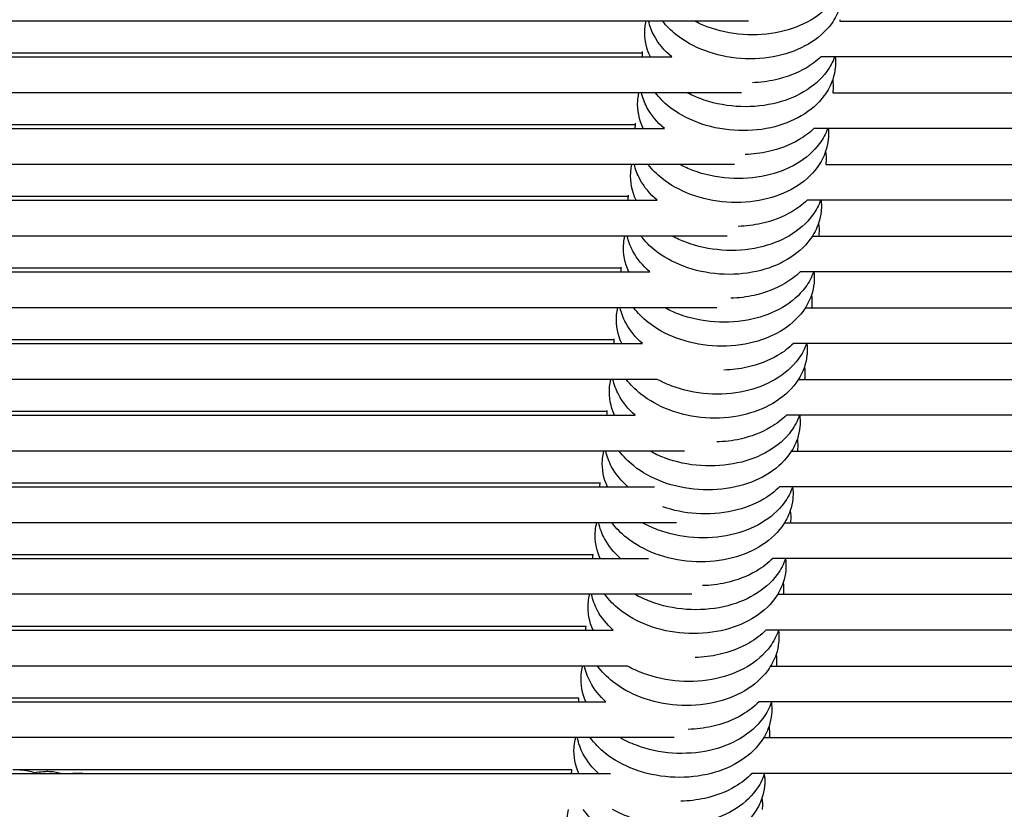
# Model space of a CAD drawing. Units: inches. Extents: x -128 to 52, y 3 to 128.
# Drawn here: x -79 to -66, y 107 to 117 of the extents above; entities that cross this region are included whole.
import ezdxf

# ---------------------------------------------------------------- set-up
doc = ezdxf.new("R2010")
doc.units = ezdxf.units.IN
doc.header["$MEASUREMENT"] = 0
doc.layers.add('Make2D$Visibile$Curve', color=7, linetype='Continuous', true_color=0x000000)

msp = doc.modelspace()

# ---------------------------------------------------------------- linework, layer by layer
at = {"layer": 'Make2D$Visibile$Curve', "color": 0, "lineweight": -3}
for points, knots in [([(-67.768, 117.481), (-67.793, 117.414), (-67.828, 117.35), (-67.873, 117.289), (-67.95, 117.183), (-68.055, 117.092), (-68.178, 117.019), (-68.298, 116.948), (-68.436, 116.896), (-68.583, 116.863), (-68.74, 116.828), (-68.906, 116.817), (-69.072, 116.828), (-69.238, 116.84), (-69.401, 116.875), (-69.551, 116.932), (-69.609, 116.953), (-69.665, 116.978), (-69.718, 117.006)], [1.832361, 1.832361, 1.832361, 1.832361, 3.959787, 3.959787, 3.959787, 7.702918, 7.702918, 7.702918, 11.355118, 11.355118, 11.355118, 15.261848, 15.261848, 15.261848, 19.165976, 19.165976, 19.165976, 20.666647, 20.666647, 20.666647, 20.666647]), ([(-67.792, 117.185), (-67.817, 117.11), (-67.855, 117.038), (-67.904, 116.971), (-67.981, 116.865), (-68.086, 116.774), (-68.209, 116.702), (-68.33, 116.631), (-68.467, 116.578), (-68.614, 116.546), (-68.771, 116.511), (-68.938, 116.499), (-69.104, 116.511), (-69.269, 116.522), (-69.432, 116.557), (-69.583, 116.614), (-69.723, 116.667), (-69.851, 116.738), (-69.96, 116.825), (-70.029, 116.879), (-70.09, 116.94), (-70.14, 117.006)], [1.603479, 1.603479, 1.603479, 1.603479, 3.959787, 3.959787, 3.959787, 7.702918, 7.702918, 7.702918, 11.355118, 11.355118, 11.355118, 15.261848, 15.261848, 15.261848, 19.165976, 19.165976, 19.165976, 22.810953, 22.810953, 22.810953, 25.125052, 25.125052, 25.125052, 25.125052]), ([(-70.02, 116.531), (-70.118, 116.614), (-70.198, 116.71), (-70.254, 116.814), (-70.287, 116.876), (-70.312, 116.941), (-70.327, 117.006)], [23.143471, 23.143471, 23.143471, 23.143471, 26.54318, 26.54318, 26.54318, 28.547271, 28.547271, 28.547271, 28.547271]), ([(-70.302, 116.531), (-70.359, 116.649), (-70.385, 116.776), (-70.376, 116.903), (-70.376, 116.91), (-70.375, 116.916), (-70.374, 116.923)], [26.909007, 26.909007, 26.909007, 26.909007, 30.700836, 30.700836, 30.700836, 30.901005, 30.901005, 30.901005, 30.901005]), ([(-70.408, 116.58), (-70.408, 116.582), (-70.407, 116.584), (-70.407, 116.585), (-70.407, 116.592), (-70.406, 116.599), (-70.406, 116.605)], [30.6507679, 30.6507679, 30.6507679, 30.6507679, 30.7008361, 30.7008361, 30.7008361, 30.9010047, 30.9010047, 30.9010047, 30.9010047]), ([(-67.861, 116.531), (-67.886, 116.463), (-67.922, 116.397), (-67.966, 116.336), (-68.044, 116.23), (-68.148, 116.139), (-68.272, 116.066), (-68.392, 115.995), (-68.529, 115.943), (-68.677, 115.91), (-68.834, 115.875), (-69, 115.863), (-69.166, 115.875), (-69.332, 115.887), (-69.495, 115.922), (-69.645, 115.979), (-69.705, 116.001), (-69.762, 116.027), (-69.817, 116.056)], [1.804136, 1.804136, 1.804136, 1.804136, 3.959787, 3.959787, 3.959787, 7.702918, 7.702918, 7.702918, 11.355118, 11.355118, 11.355118, 15.261848, 15.261848, 15.261848, 19.165976, 19.165976, 19.165976, 20.714454, 20.714454, 20.714454, 20.714454]), ([(-68.044, 116.531), (-68.102, 116.476), (-68.168, 116.427), (-68.24, 116.384), (-68.361, 116.313), (-68.498, 116.26), (-68.645, 116.228), (-68.745, 116.206), (-68.847, 116.193), (-68.951, 116.189)], [5.496663, 5.496663, 5.496663, 5.496663, 7.702918, 7.702918, 7.702918, 11.355118, 11.355118, 11.355118, 13.817007, 13.817007, 13.817007, 13.817007]), ([(-67.852, 116.531), (-67.848, 116.491), (-67.848, 116.45), (-67.85, 116.41), (-67.851, 116.403), (-67.851, 116.396), (-67.852, 116.39)], [21.788762, 21.788762, 21.788762, 21.788762, 22.997918, 22.997918, 22.997918, 23.198087, 23.198087, 23.198087, 23.198087]), ([(-67.886, 116.232), (-67.911, 116.157), (-67.949, 116.085), (-67.998, 116.018), (-68.075, 115.912), (-68.18, 115.821), (-68.303, 115.749), (-68.423, 115.678), (-68.561, 115.625), (-68.708, 115.592), (-68.865, 115.557), (-69.031, 115.546), (-69.197, 115.558), (-69.363, 115.569), (-69.526, 115.604), (-69.676, 115.661), (-69.817, 115.714), (-69.945, 115.785), (-70.054, 115.871), (-70.124, 115.927), (-70.185, 115.989), (-70.236, 116.056)], [1.603479, 1.603479, 1.603479, 1.603479, 3.959787, 3.959787, 3.959787, 7.702918, 7.702918, 7.702918, 11.355118, 11.355118, 11.355118, 15.261848, 15.261848, 15.261848, 19.165976, 19.165976, 19.165976, 22.810953, 22.810953, 22.810953, 25.15628, 25.15628, 25.15628, 25.15628]), ([(-67.886, 116.232), (-67.88, 116.186), (-67.878, 116.139), (-67.882, 116.092), (-67.882, 116.085), (-67.883, 116.079), (-67.883, 116.072)], [21.596699, 21.596699, 21.596699, 21.596699, 22.997918, 22.997918, 22.997918, 23.198087, 23.198087, 23.198087, 23.198087]), ([(-70.117, 115.58), (-70.214, 115.663), (-70.292, 115.758), (-70.348, 115.861), (-70.381, 115.924), (-70.406, 115.989), (-70.421, 116.056)], [23.179898, 23.179898, 23.179898, 23.179898, 26.54318, 26.54318, 26.54318, 28.574542, 28.574542, 28.574542, 28.574542]), ([(-70.398, 115.58), (-70.453, 115.698), (-70.479, 115.824), (-70.47, 115.95), (-70.469, 115.957), (-70.469, 115.963), (-70.468, 115.97)], [26.937547, 26.937547, 26.937547, 26.937547, 30.700836, 30.700836, 30.700836, 30.901005, 30.901005, 30.901005, 30.901005]), ([(-70.501, 115.63), (-70.501, 115.631), (-70.501, 115.631), (-70.501, 115.632), (-70.501, 115.639), (-70.5, 115.646), (-70.499, 115.652)], [30.6774106, 30.6774106, 30.6774106, 30.6774106, 30.7008361, 30.7008361, 30.7008361, 30.9010047, 30.9010047, 30.9010047, 30.9010047]), ([(-67.954, 115.58), (-67.979, 115.511), (-68.015, 115.445), (-68.06, 115.383), (-68.138, 115.277), (-68.242, 115.186), (-68.365, 115.113), (-68.486, 115.042), (-68.623, 114.99), (-68.77, 114.957), (-68.928, 114.922), (-69.094, 114.91), (-69.26, 114.922), (-69.426, 114.934), (-69.588, 114.969), (-69.739, 115.025), (-69.8, 115.049), (-69.86, 115.075), (-69.916, 115.105)], [1.775943, 1.775943, 1.775943, 1.775943, 3.959787, 3.959787, 3.959787, 7.702918, 7.702918, 7.702918, 11.355118, 11.355118, 11.355118, 15.261848, 15.261848, 15.261848, 19.165976, 19.165976, 19.165976, 20.762272, 20.762272, 20.762272, 20.762272]), ([(-68.135, 115.58), (-68.193, 115.524), (-68.26, 115.474), (-68.334, 115.431), (-68.455, 115.36), (-68.592, 115.307), (-68.739, 115.275), (-68.839, 115.253), (-68.941, 115.24), (-69.046, 115.236)], [5.460703, 5.460703, 5.460703, 5.460703, 7.702918, 7.702918, 7.702918, 11.355118, 11.355118, 11.355118, 13.822617, 13.822617, 13.822617, 13.822617]), ([(-67.946, 115.58), (-67.942, 115.539), (-67.941, 115.498), (-67.944, 115.457), (-67.945, 115.45), (-67.945, 115.443), (-67.946, 115.436)], [21.761893, 21.761893, 21.761893, 21.761893, 22.997918, 22.997918, 22.997918, 23.198087, 23.198087, 23.198087, 23.198087]), ([(-67.98, 115.279), (-68.005, 115.204), (-68.042, 115.132), (-68.091, 115.065), (-68.169, 114.959), (-68.273, 114.868), (-68.397, 114.795), (-68.517, 114.725), (-68.655, 114.672), (-68.802, 114.639), (-68.959, 114.604), (-69.125, 114.593), (-69.291, 114.604), (-69.457, 114.616), (-69.62, 114.651), (-69.77, 114.708), (-69.911, 114.761), (-70.039, 114.832), (-70.147, 114.918), (-70.218, 114.975), (-70.28, 115.037), (-70.332, 115.105)], [1.603479, 1.603479, 1.603479, 1.603479, 3.959787, 3.959787, 3.959787, 7.702918, 7.702918, 7.702918, 11.355118, 11.355118, 11.355118, 15.261848, 15.261848, 15.261848, 19.165976, 19.165976, 19.165976, 22.810953, 22.810953, 22.810953, 25.187744, 25.187744, 25.187744, 25.187744]), ([(-67.98, 115.279), (-67.974, 115.233), (-67.972, 115.186), (-67.975, 115.139), (-67.976, 115.132), (-67.977, 115.125), (-67.977, 115.119)], [21.596699, 21.596699, 21.596699, 21.596699, 22.997918, 22.997918, 22.997918, 23.198087, 23.198087, 23.198087, 23.198087]), ([(-70.493, 114.63), (-70.548, 114.747), (-70.572, 114.872), (-70.564, 114.997), (-70.563, 115.003), (-70.563, 115.01), (-70.562, 115.017)], [26.966059, 26.966059, 26.966059, 26.966059, 30.700836, 30.700836, 30.700836, 30.901005, 30.901005, 30.901005, 30.901005]), ([(-70.214, 114.63), (-70.309, 114.712), (-70.387, 114.806), (-70.441, 114.908), (-70.476, 114.972), (-70.501, 115.038), (-70.516, 115.105)], [23.216208, 23.216208, 23.216208, 23.216208, 26.54318, 26.54318, 26.54318, 28.601797, 28.601797, 28.601797, 28.601797]), ([(-70.597, 114.63), (-70.597, 114.646), (-70.596, 114.663), (-70.595, 114.679), (-70.595, 114.679), (-70.595, 114.679), (-70.595, 114.679)], [30.2122973, 30.2122973, 30.2122973, 30.2122973, 30.7008361, 30.7008361, 30.7008361, 30.704047, 30.704047, 30.704047, 30.704047]), ([(-68.047, 114.63), (-68.072, 114.56), (-68.108, 114.493), (-68.154, 114.43), (-68.232, 114.324), (-68.336, 114.233), (-68.459, 114.16), (-68.58, 114.089), (-68.717, 114.037), (-68.864, 114.004), (-69.022, 113.969), (-69.188, 113.957), (-69.354, 113.969), (-69.52, 113.981), (-69.682, 114.016), (-69.833, 114.072), (-69.896, 114.096), (-69.957, 114.124), (-70.015, 114.155)], [1.747653, 1.747653, 1.747653, 1.747653, 3.959787, 3.959787, 3.959787, 7.702918, 7.702918, 7.702918, 11.355118, 11.355118, 11.355118, 15.261848, 15.261848, 15.261848, 19.165976, 19.165976, 19.165976, 20.810148, 20.810148, 20.810148, 20.810148]), ([(-68.226, 114.63), (-68.285, 114.573), (-68.353, 114.522), (-68.428, 114.478), (-68.548, 114.407), (-68.686, 114.354), (-68.833, 114.322), (-68.933, 114.299), (-69.036, 114.287), (-69.14, 114.283)], [5.425561, 5.425561, 5.425561, 5.425561, 7.702918, 7.702918, 7.702918, 11.355118, 11.355118, 11.355118, 13.828362, 13.828362, 13.828362, 13.828362]), ([(-68.041, 114.63), (-68.036, 114.588), (-68.035, 114.546), (-68.038, 114.504), (-68.038, 114.497), (-68.039, 114.49), (-68.04, 114.483)], [21.735014, 21.735014, 21.735014, 21.735014, 22.997918, 22.997918, 22.997918, 23.198087, 23.198087, 23.198087, 23.198087]), ([(-68.073, 114.326), (-68.099, 114.251), (-68.136, 114.179), (-68.185, 114.112), (-68.263, 114.006), (-68.367, 113.915), (-68.491, 113.842), (-68.611, 113.771), (-68.748, 113.719), (-68.895, 113.686), (-69.053, 113.651), (-69.219, 113.64), (-69.385, 113.651), (-69.551, 113.663), (-69.713, 113.698), (-69.864, 113.755), (-70.005, 113.808), (-70.133, 113.879), (-70.241, 113.965), (-70.313, 114.022), (-70.376, 114.086), (-70.428, 114.155)], [1.603355, 1.603355, 1.603355, 1.603355, 3.959787, 3.959787, 3.959787, 7.702918, 7.702918, 7.702918, 11.355118, 11.355118, 11.355118, 15.261848, 15.261848, 15.261848, 19.165976, 19.165976, 19.165976, 22.810953, 22.810953, 22.810953, 25.218997, 25.218997, 25.218997, 25.218997]), ([(-68.073, 114.326), (-68.067, 114.28), (-68.066, 114.233), (-68.069, 114.186), (-68.07, 114.179), (-68.07, 114.172), (-68.071, 114.166)], [21.596699, 21.596699, 21.596699, 21.596699, 22.997918, 22.997918, 22.997918, 23.198087, 23.198087, 23.198087, 23.198087]), ([(-70.311, 113.68), (-70.405, 113.761), (-70.481, 113.854), (-70.535, 113.955), (-70.57, 114.019), (-70.595, 114.086), (-70.61, 114.155)], [23.252402, 23.252402, 23.252402, 23.252402, 26.54318, 26.54318, 26.54318, 28.629039, 28.629039, 28.629039, 28.629039]), ([(-70.588, 113.68), (-70.642, 113.796), (-70.666, 113.92), (-70.657, 114.044), (-70.657, 114.05), (-70.656, 114.057), (-70.656, 114.064)], [26.994542, 26.994542, 26.994542, 26.994542, 30.700836, 30.700836, 30.700836, 30.901005, 30.901005, 30.901005, 30.901005]), ([(-70.69, 113.68), (-70.69, 113.695), (-70.69, 113.71), (-70.689, 113.726), (-70.689, 113.727), (-70.689, 113.728), (-70.689, 113.729)], [30.2389869, 30.2389869, 30.2389869, 30.2389869, 30.7008361, 30.7008361, 30.7008361, 30.7306511, 30.7306511, 30.7306511, 30.7306511]), ([(-68.14, 113.68), (-68.165, 113.608), (-68.201, 113.54), (-68.248, 113.477), (-68.325, 113.371), (-68.43, 113.279), (-68.553, 113.207), (-68.674, 113.136), (-68.811, 113.083), (-68.958, 113.051), (-69.115, 113.016), (-69.282, 113.004), (-69.448, 113.016), (-69.613, 113.028), (-69.776, 113.063), (-69.927, 113.119), (-69.992, 113.144), (-70.054, 113.172), (-70.113, 113.204)], [1.719647, 1.719647, 1.719647, 1.719647, 3.959787, 3.959787, 3.959787, 7.702918, 7.702918, 7.702918, 11.355118, 11.355118, 11.355118, 15.261848, 15.261848, 15.261848, 19.165976, 19.165976, 19.165976, 20.857384, 20.857384, 20.857384, 20.857384]), ([(-68.317, 113.68), (-68.377, 113.621), (-68.446, 113.569), (-68.522, 113.525), (-68.642, 113.454), (-68.78, 113.401), (-68.927, 113.368), (-69.027, 113.346), (-69.13, 113.333), (-69.235, 113.33)], [5.389464, 5.389464, 5.389464, 5.389464, 7.702918, 7.702918, 7.702918, 11.355118, 11.355118, 11.355118, 13.834836, 13.834836, 13.834836, 13.834836]), ([(-68.135, 113.68), (-68.13, 113.637), (-68.129, 113.594), (-68.132, 113.55), (-68.132, 113.544), (-68.133, 113.537), (-68.134, 113.53)], [21.708126, 21.708126, 21.708126, 21.708126, 22.997918, 22.997918, 22.997918, 23.198087, 23.198087, 23.198087, 23.198087]), ([(-68.167, 113.373), (-68.192, 113.298), (-68.23, 113.226), (-68.279, 113.159), (-68.357, 113.053), (-68.461, 112.962), (-68.584, 112.889), (-68.705, 112.818), (-68.842, 112.766), (-68.989, 112.733), (-69.147, 112.698), (-69.313, 112.686), (-69.479, 112.698), (-69.645, 112.71), (-69.807, 112.745), (-69.958, 112.802), (-70.098, 112.854), (-70.226, 112.925), (-70.335, 113.012), (-70.408, 113.07), (-70.471, 113.135), (-70.524, 113.204)], [1.603479, 1.603479, 1.603479, 1.603479, 3.959787, 3.959787, 3.959787, 7.702918, 7.702918, 7.702918, 11.355118, 11.355118, 11.355118, 15.261848, 15.261848, 15.261848, 19.165976, 19.165976, 19.165976, 22.810953, 22.810953, 22.810953, 25.250189, 25.250189, 25.250189, 25.250189]), ([(-68.167, 113.373), (-68.161, 113.327), (-68.16, 113.28), (-68.163, 113.233), (-68.164, 113.226), (-68.164, 113.219), (-68.165, 113.213)], [21.596699, 21.596699, 21.596699, 21.596699, 22.997918, 22.997918, 22.997918, 23.198087, 23.198087, 23.198087, 23.198087]), ([(-70.408, 112.729), (-70.5, 112.81), (-70.575, 112.902), (-70.629, 113.002), (-70.664, 113.067), (-70.689, 113.135), (-70.705, 113.204)], [23.288483, 23.288483, 23.288483, 23.288483, 26.54318, 26.54318, 26.54318, 28.656265, 28.656265, 28.656265, 28.656265]), ([(-70.683, 112.729), (-70.736, 112.845), (-70.76, 112.967), (-70.751, 113.091), (-70.751, 113.097), (-70.75, 113.104), (-70.75, 113.111)], [27.022996, 27.022996, 27.022996, 27.022996, 30.700836, 30.700836, 30.700836, 30.901005, 30.901005, 30.901005, 30.901005]), ([(-70.784, 112.729), (-70.784, 112.744), (-70.784, 112.758), (-70.783, 112.773), (-70.782, 112.775), (-70.782, 112.777), (-70.782, 112.779)], [30.2656725, 30.2656725, 30.2656725, 30.2656725, 30.7008361, 30.7008361, 30.7008361, 30.7575648, 30.7575648, 30.7575648, 30.7575648]), ([(-68.233, 112.729), (-68.258, 112.657), (-68.294, 112.588), (-68.342, 112.524), (-68.419, 112.418), (-68.524, 112.326), (-68.647, 112.254), (-68.767, 112.183), (-68.905, 112.13), (-69.052, 112.098), (-69.209, 112.063), (-69.375, 112.051), (-69.541, 112.063), (-69.707, 112.075), (-69.87, 112.11), (-70.02, 112.166), (-70.087, 112.191), (-70.152, 112.221), (-70.212, 112.254)], [1.691544, 1.691544, 1.691544, 1.691544, 3.959787, 3.959787, 3.959787, 7.702918, 7.702918, 7.702918, 11.355118, 11.355118, 11.355118, 15.261848, 15.261848, 15.261848, 19.165976, 19.165976, 19.165976, 20.903935, 20.903935, 20.903935, 20.903935]), ([(-68.408, 112.729), (-68.468, 112.67), (-68.538, 112.617), (-68.616, 112.572), (-68.736, 112.501), (-68.873, 112.448), (-69.021, 112.415), (-69.121, 112.393), (-69.224, 112.38), (-69.329, 112.377)], [5.354184, 5.354184, 5.354184, 5.354184, 7.702918, 7.702918, 7.702918, 11.355118, 11.355118, 11.355118, 13.841267, 13.841267, 13.841267, 13.841267]), ([(-68.229, 112.729), (-68.224, 112.685), (-68.223, 112.641), (-68.226, 112.597), (-68.226, 112.591), (-68.227, 112.584), (-68.227, 112.577)], [21.681229, 21.681229, 21.681229, 21.681229, 22.997918, 22.997918, 22.997918, 23.198087, 23.198087, 23.198087, 23.198087]), ([(-68.261, 112.42), (-68.286, 112.345), (-68.324, 112.273), (-68.373, 112.206), (-68.45, 112.1), (-68.555, 112.009), (-68.678, 111.936), (-68.799, 111.865), (-68.936, 111.813), (-69.083, 111.78), (-69.24, 111.745), (-69.407, 111.733), (-69.573, 111.745), (-69.738, 111.757), (-69.901, 111.792), (-70.052, 111.848), (-70.192, 111.901), (-70.32, 111.972), (-70.429, 112.059), (-70.503, 112.118), (-70.567, 112.183), (-70.62, 112.254)], [1.603218, 1.603218, 1.603218, 1.603218, 3.959787, 3.959787, 3.959787, 7.702918, 7.702918, 7.702918, 11.355118, 11.355118, 11.355118, 15.261848, 15.261848, 15.261848, 19.165976, 19.165976, 19.165976, 22.810953, 22.810953, 22.810953, 25.28132, 25.28132, 25.28132, 25.28132]), ([(-68.261, 112.42), (-68.255, 112.373), (-68.254, 112.327), (-68.257, 112.28), (-68.257, 112.273), (-68.258, 112.266), (-68.259, 112.259)], [21.596699, 21.596699, 21.596699, 21.596699, 22.997918, 22.997918, 22.997918, 23.198087, 23.198087, 23.198087, 23.198087]), ([(-70.505, 111.779), (-70.596, 111.859), (-70.67, 111.95), (-70.723, 112.049), (-70.758, 112.115), (-70.784, 112.184), (-70.799, 112.254)], [23.324452, 23.324452, 23.324452, 23.324452, 26.54318, 26.54318, 26.54318, 28.683477, 28.683477, 28.683477, 28.683477]), ([(-70.778, 111.779), (-70.83, 111.893), (-70.854, 112.015), (-70.845, 112.137), (-70.845, 112.144), (-70.844, 112.151), (-70.843, 112.158)], [27.051422, 27.051422, 27.051422, 27.051422, 30.700836, 30.700836, 30.700836, 30.901005, 30.901005, 30.901005, 30.901005]), ([(-70.878, 111.779), (-70.878, 111.792), (-70.877, 111.806), (-70.876, 111.82), (-70.876, 111.823), (-70.876, 111.825), (-70.876, 111.828)], [30.2923542, 30.2923542, 30.2923542, 30.2923542, 30.7008361, 30.7008361, 30.7008361, 30.7844008, 30.7844008, 30.7844008, 30.7844008]), ([(-68.326, 111.779), (-68.351, 111.706), (-68.388, 111.636), (-68.435, 111.571), (-68.513, 111.464), (-68.617, 111.373), (-68.741, 111.301), (-68.861, 111.23), (-68.999, 111.177), (-69.146, 111.145), (-69.303, 111.11), (-69.469, 111.098), (-69.635, 111.11), (-69.801, 111.121), (-69.964, 111.156), (-70.114, 111.213), (-70.183, 111.239), (-70.249, 111.269), (-70.311, 111.304)], [1.66337, 1.66337, 1.66337, 1.66337, 3.959787, 3.959787, 3.959787, 7.702918, 7.702918, 7.702918, 11.355118, 11.355118, 11.355118, 15.261848, 15.261848, 15.261848, 19.165976, 19.165976, 19.165976, 20.950856, 20.950856, 20.950856, 20.950856]), ([(-68.499, 111.779), (-68.56, 111.718), (-68.631, 111.665), (-68.709, 111.618), (-68.83, 111.548), (-68.967, 111.495), (-69.114, 111.462), (-69.215, 111.44), (-69.319, 111.427), (-69.424, 111.424)], [5.318928, 5.318928, 5.318928, 5.318928, 7.702918, 7.702918, 7.702918, 11.355118, 11.355118, 11.355118, 13.847977, 13.847977, 13.847977, 13.847977]), ([(-68.323, 111.779), (-68.318, 111.734), (-68.316, 111.689), (-68.319, 111.644), (-68.32, 111.637), (-68.32, 111.631), (-68.321, 111.624)], [21.654323, 21.654323, 21.654323, 21.654323, 22.997918, 22.997918, 22.997918, 23.198087, 23.198087, 23.198087, 23.198087]), ([(-68.355, 111.467), (-68.38, 111.392), (-68.418, 111.32), (-68.467, 111.253), (-68.544, 111.147), (-68.649, 111.056), (-68.772, 110.983), (-68.892, 110.912), (-69.03, 110.86), (-69.177, 110.827), (-69.334, 110.792), (-69.5, 110.78), (-69.666, 110.792), (-69.832, 110.804), (-69.995, 110.839), (-70.145, 110.895), (-70.286, 110.948), (-70.414, 111.019), (-70.523, 111.106), (-70.597, 111.165), (-70.662, 111.232), (-70.715, 111.304)], [1.603472, 1.603472, 1.603472, 1.603472, 3.959787, 3.959787, 3.959787, 7.702918, 7.702918, 7.702918, 11.355118, 11.355118, 11.355118, 15.261848, 15.261848, 15.261848, 19.165976, 19.165976, 19.165976, 22.810953, 22.810953, 22.810953, 25.31239, 25.31239, 25.31239, 25.31239]), ([(-68.355, 111.467), (-68.349, 111.42), (-68.347, 111.373), (-68.351, 111.327), (-68.351, 111.32), (-68.352, 111.313), (-68.352, 111.306)], [21.596706, 21.596706, 21.596706, 21.596706, 22.997918, 22.997918, 22.997918, 23.198087, 23.198087, 23.198087, 23.198087]), ([(-70.873, 110.828), (-70.924, 110.942), (-70.947, 111.063), (-70.939, 111.184), (-70.938, 111.191), (-70.938, 111.198), (-70.937, 111.204)], [27.079798, 27.079798, 27.079798, 27.079798, 30.700836, 30.700836, 30.700836, 30.901005, 30.901005, 30.901005, 30.901005]), ([(-70.602, 110.828), (-70.691, 110.908), (-70.764, 110.998), (-70.817, 111.096), (-70.853, 111.163), (-70.878, 111.232), (-70.893, 111.304)], [23.36029, 23.36029, 23.36029, 23.36029, 26.54318, 26.54318, 26.54318, 28.710661, 28.710661, 28.710661, 28.710661]), ([(-70.972, 110.828), (-70.972, 110.841), (-70.971, 110.854), (-70.97, 110.867), (-70.97, 110.87), (-70.97, 110.874), (-70.969, 110.878)], [30.3190054, 30.3190054, 30.3190054, 30.3190054, 30.7008361, 30.7008361, 30.7008361, 30.8104798, 30.8104798, 30.8104798, 30.8104798]), ([(-68.418, 110.828), (-68.444, 110.754), (-68.481, 110.683), (-68.529, 110.617), (-68.607, 110.511), (-68.711, 110.42), (-68.834, 110.348), (-68.955, 110.277), (-69.092, 110.224), (-69.239, 110.191), (-69.397, 110.157), (-69.563, 110.145), (-69.729, 110.157), (-69.895, 110.168), (-70.057, 110.203), (-70.208, 110.26), (-70.279, 110.287), (-70.346, 110.318), (-70.409, 110.353)], [1.634936, 1.634936, 1.634936, 1.634936, 3.959787, 3.959787, 3.959787, 7.702918, 7.702918, 7.702918, 11.355118, 11.355118, 11.355118, 15.261848, 15.261848, 15.261848, 19.165976, 19.165976, 19.165976, 20.99696, 20.99696, 20.99696, 20.99696]), ([(-68.59, 110.828), (-68.652, 110.767), (-68.724, 110.712), (-68.803, 110.665), (-68.924, 110.594), (-69.061, 110.542), (-69.208, 110.509), (-69.366, 110.474), (-69.532, 110.463), (-69.698, 110.474), (-69.85, 110.485), (-69.999, 110.515), (-70.139, 110.564)], [5.28414, 5.28414, 5.28414, 5.28414, 7.702918, 7.702918, 7.702918, 11.355118, 11.355118, 11.355118, 15.261848, 15.261848, 15.261848, 18.843298, 18.843298, 18.843298, 18.843298]), ([(-68.417, 110.828), (-68.411, 110.783), (-68.41, 110.737), (-68.413, 110.691), (-68.414, 110.684), (-68.414, 110.678), (-68.415, 110.671)], [21.627434, 21.627434, 21.627434, 21.627434, 22.997918, 22.997918, 22.997918, 23.198087, 23.198087, 23.198087, 23.198087]), ([(-68.449, 110.514), (-68.474, 110.439), (-68.511, 110.367), (-68.56, 110.3), (-68.638, 110.194), (-68.742, 110.102), (-68.866, 110.03), (-68.986, 109.959), (-69.124, 109.906), (-69.271, 109.874), (-69.428, 109.839), (-69.594, 109.827), (-69.76, 109.839), (-69.926, 109.851), (-70.089, 109.886), (-70.239, 109.942), (-70.38, 109.995), (-70.508, 110.066), (-70.617, 110.153), (-70.692, 110.213), (-70.758, 110.28), (-70.811, 110.353)], [1.603477, 1.603477, 1.603477, 1.603477, 3.959787, 3.959787, 3.959787, 7.702918, 7.702918, 7.702918, 11.355118, 11.355118, 11.355118, 15.261848, 15.261848, 15.261848, 19.165976, 19.165976, 19.165976, 22.810953, 22.810953, 22.810953, 25.34337, 25.34337, 25.34337, 25.34337]), ([(-68.449, 110.514), (-68.443, 110.467), (-68.441, 110.42), (-68.445, 110.373), (-68.445, 110.367), (-68.446, 110.36), (-68.446, 110.353)], [21.596701, 21.596701, 21.596701, 21.596701, 22.997918, 22.997918, 22.997918, 23.198087, 23.198087, 23.198087, 23.198087]), ([(-70.698, 109.878), (-70.786, 109.957), (-70.859, 110.046), (-70.911, 110.143), (-70.947, 110.21), (-70.973, 110.281), (-70.988, 110.353)], [23.395764, 23.395764, 23.395764, 23.395764, 26.54318, 26.54318, 26.54318, 28.737829, 28.737829, 28.737829, 28.737829]), ([(-70.968, 109.878), (-71.018, 109.991), (-71.041, 110.111), (-71.033, 110.231), (-71.032, 110.238), (-71.032, 110.245), (-71.031, 110.251)], [27.108158, 27.108158, 27.108158, 27.108158, 30.700836, 30.700836, 30.700836, 30.901005, 30.901005, 30.901005, 30.901005]), ([(-71.066, 109.878), (-71.065, 109.89), (-71.065, 109.902), (-71.064, 109.914), (-71.064, 109.918), (-71.063, 109.923), (-71.063, 109.927)], [30.3456748, 30.3456748, 30.3456748, 30.3456748, 30.7008361, 30.7008361, 30.7008361, 30.8371175, 30.8371175, 30.8371175, 30.8371175]), ([(-68.511, 109.878), (-68.536, 109.803), (-68.574, 109.731), (-68.623, 109.664), (-68.701, 109.558), (-68.805, 109.467), (-68.928, 109.395), (-69.049, 109.324), (-69.186, 109.271), (-69.333, 109.238), (-69.491, 109.203), (-69.657, 109.192), (-69.823, 109.203), (-69.989, 109.215), (-70.151, 109.25), (-70.302, 109.307), (-70.374, 109.334), (-70.443, 109.366), (-70.508, 109.403)], [1.60313, 1.60313, 1.60313, 1.60313, 3.959787, 3.959787, 3.959787, 7.702918, 7.702918, 7.702918, 11.355118, 11.355118, 11.355118, 15.261848, 15.261848, 15.261848, 19.165976, 19.165976, 19.165976, 21.043131, 21.043131, 21.043131, 21.043131]), ([(-68.681, 109.878), (-68.743, 109.815), (-68.816, 109.76), (-68.897, 109.712), (-69.018, 109.641), (-69.155, 109.589), (-69.302, 109.556), (-69.403, 109.534), (-69.508, 109.521), (-69.613, 109.518)], [5.24901, 5.24901, 5.24901, 5.24901, 7.702918, 7.702918, 7.702918, 11.355118, 11.355118, 11.355118, 13.862015, 13.862015, 13.862015, 13.862015]), ([(-68.511, 109.878), (-68.505, 109.832), (-68.504, 109.785), (-68.507, 109.738), (-68.508, 109.731), (-68.508, 109.725), (-68.509, 109.718)], [21.596699, 21.596699, 21.596699, 21.596699, 22.997918, 22.997918, 22.997918, 23.198087, 23.198087, 23.198087, 23.198087]), ([(-68.543, 109.561), (-68.568, 109.485), (-68.605, 109.414), (-68.654, 109.347), (-68.732, 109.241), (-68.836, 109.149), (-68.96, 109.077), (-69.08, 109.006), (-69.217, 108.953), (-69.365, 108.921), (-69.522, 108.886), (-69.688, 108.874), (-69.854, 108.886), (-70.02, 108.898), (-70.182, 108.933), (-70.333, 108.989), (-70.474, 109.042), (-70.602, 109.113), (-70.71, 109.2), (-70.787, 109.261), (-70.853, 109.329), (-70.907, 109.403)], [1.603481, 1.603481, 1.603481, 1.603481, 3.959787, 3.959787, 3.959787, 7.702918, 7.702918, 7.702918, 11.355118, 11.355118, 11.355118, 15.261848, 15.261848, 15.261848, 19.165976, 19.165976, 19.165976, 22.810953, 22.810953, 22.810953, 25.374315, 25.374315, 25.374315, 25.374315]), ([(-68.543, 109.561), (-68.537, 109.514), (-68.535, 109.467), (-68.538, 109.42), (-68.539, 109.414), (-68.539, 109.409), (-68.54, 109.403)], [21.596698, 21.596698, 21.596698, 21.596698, 22.997918, 22.997918, 22.997918, 23.173284, 23.173284, 23.173284, 23.173284]), ([(-70.795, 108.927), (-70.882, 109.005), (-70.953, 109.094), (-71.004, 109.19), (-71.041, 109.258), (-71.067, 109.33), (-71.082, 109.403)], [23.431658, 23.431658, 23.431658, 23.431658, 26.54318, 26.54318, 26.54318, 28.765001, 28.765001, 28.765001, 28.765001]), ([(-71.063, 108.927), (-71.113, 109.04), (-71.135, 109.159), (-71.127, 109.278), (-71.126, 109.285), (-71.125, 109.292), (-71.125, 109.298)], [27.13651, 27.13651, 27.13651, 27.13651, 30.700836, 30.700836, 30.700836, 30.901005, 30.901005, 30.901005, 30.901005]), ([(-71.159, 108.927), (-71.159, 108.938), (-71.159, 108.949), (-71.158, 108.96), (-71.157, 108.966), (-71.157, 108.971), (-71.156, 108.977)], [30.3723615, 30.3723615, 30.3723615, 30.3723615, 30.7008361, 30.7008361, 30.7008361, 30.8637653, 30.8637653, 30.8637653, 30.8637653]), ([(-68.605, 108.925), (-68.63, 108.85), (-68.668, 108.778), (-68.717, 108.711), (-68.794, 108.605), (-68.899, 108.514), (-69.022, 108.441), (-69.143, 108.37), (-69.28, 108.318), (-69.427, 108.285), (-69.584, 108.25), (-69.751, 108.239), (-69.917, 108.25), (-70.082, 108.262), (-70.245, 108.297), (-70.396, 108.354), (-70.47, 108.382), (-70.54, 108.415), (-70.607, 108.452)], [1.603391, 1.603391, 1.603391, 1.603391, 3.959787, 3.959787, 3.959787, 7.702918, 7.702918, 7.702918, 11.355118, 11.355118, 11.355118, 15.261848, 15.261848, 15.261848, 19.165976, 19.165976, 19.165976, 21.088896, 21.088896, 21.088896, 21.088896]), ([(-68.772, 108.927), (-68.835, 108.864), (-68.909, 108.807), (-68.991, 108.759), (-69.111, 108.688), (-69.249, 108.636), (-69.396, 108.603), (-69.497, 108.58), (-69.602, 108.568), (-69.708, 108.564)], [5.213934, 5.213934, 5.213934, 5.213934, 7.702918, 7.702918, 7.702918, 11.355118, 11.355118, 11.355118, 13.869407, 13.869407, 13.869407, 13.869407]), ([(-68.605, 108.927), (-68.599, 108.88), (-68.598, 108.833), (-68.601, 108.785), (-68.601, 108.778), (-68.602, 108.771), (-68.603, 108.765)], [21.573562, 21.573562, 21.573562, 21.573562, 22.997918, 22.997918, 22.997918, 23.198087, 23.198087, 23.198087, 23.198087]), ([(-68.636, 108.607), (-68.661, 108.532), (-68.699, 108.46), (-68.748, 108.394), (-68.826, 108.287), (-68.93, 108.196), (-69.053, 108.124), (-69.174, 108.053), (-69.311, 108), (-69.458, 107.968), (-69.616, 107.933), (-69.782, 107.921), (-69.948, 107.933), (-70.114, 107.944), (-70.276, 107.979), (-70.427, 108.036), (-70.567, 108.089), (-70.695, 108.16), (-70.804, 108.247), (-70.881, 108.308), (-70.948, 108.377), (-71.003, 108.452)], [1.603479, 1.603479, 1.603479, 1.603479, 3.959787, 3.959787, 3.959787, 7.702918, 7.702918, 7.702918, 11.355118, 11.355118, 11.355118, 15.261848, 15.261848, 15.261848, 19.165976, 19.165976, 19.165976, 22.810953, 22.810953, 22.810953, 25.405226, 25.405226, 25.405226, 25.405226]), ([(-68.636, 108.607), (-68.63, 108.561), (-68.629, 108.514), (-68.632, 108.467), (-68.632, 108.462), (-68.633, 108.457), (-68.633, 108.452)], [21.596699, 21.596699, 21.596699, 21.596699, 22.997918, 22.997918, 22.997918, 23.146626, 23.146626, 23.146626, 23.146626]), ([(-71.158, 107.977), (-71.207, 108.089), (-71.229, 108.207), (-71.22, 108.325), (-71.22, 108.332), (-71.219, 108.338), (-71.219, 108.345)], [27.164836, 27.164836, 27.164836, 27.164836, 30.700836, 30.700836, 30.700836, 30.901005, 30.901005, 30.901005, 30.901005]), ([(-70.892, 107.977), (-70.977, 108.054), (-71.047, 108.142), (-71.098, 108.237), (-71.135, 108.306), (-71.162, 108.378), (-71.177, 108.452)], [23.467208, 23.467208, 23.467208, 23.467208, 26.54318, 26.54318, 26.54318, 28.792171, 28.792171, 28.792171, 28.792171]), ([(-71.253, 107.977), (-71.253, 107.987), (-71.252, 107.997), (-71.252, 108.007), (-71.251, 108.014), (-71.251, 108.021), (-71.25, 108.027)], [30.3991375, 30.3991375, 30.3991375, 30.3991375, 30.7008361, 30.7008361, 30.7008361, 30.9010047, 30.9010047, 30.9010047, 30.9010047]), ([(-68.699, 107.972), (-68.724, 107.897), (-68.762, 107.825), (-68.811, 107.758), (-68.888, 107.652), (-68.993, 107.561), (-69.116, 107.488), (-69.236, 107.417), (-69.374, 107.365), (-69.521, 107.332), (-69.678, 107.297), (-69.844, 107.286), (-70.01, 107.297), (-70.176, 107.309), (-70.339, 107.344), (-70.489, 107.401), (-70.565, 107.429), (-70.638, 107.463), (-70.705, 107.502)], [1.603479, 1.603479, 1.603479, 1.603479, 3.959787, 3.959787, 3.959787, 7.702918, 7.702918, 7.702918, 11.355118, 11.355118, 11.355118, 15.261848, 15.261848, 15.261848, 19.165976, 19.165976, 19.165976, 21.134392, 21.134392, 21.134392, 21.134392]), ([(-68.863, 107.977), (-68.927, 107.912), (-69.002, 107.855), (-69.085, 107.806), (-69.205, 107.735), (-69.342, 107.683), (-69.49, 107.65), (-69.591, 107.627), (-69.696, 107.614), (-69.803, 107.611)], [5.179249, 5.179249, 5.179249, 5.179249, 7.702918, 7.702918, 7.702918, 11.355118, 11.355118, 11.355118, 13.876757, 13.876757, 13.876757, 13.876757]), ([(-68.699, 107.972), (-68.693, 107.926), (-68.691, 107.879), (-68.695, 107.832), (-68.695, 107.825), (-68.696, 107.818), (-68.696, 107.812)], [21.596699, 21.596699, 21.596699, 21.596699, 22.997918, 22.997918, 22.997918, 23.198087, 23.198087, 23.198087, 23.198087]), ([(-68.73, 107.654), (-68.755, 107.579), (-68.793, 107.507), (-68.842, 107.44), (-68.92, 107.334), (-69.024, 107.243), (-69.147, 107.171), (-69.268, 107.1), (-69.405, 107.047), (-69.552, 107.014), (-69.71, 106.98), (-69.876, 106.968), (-70.042, 106.98), (-70.207, 106.991), (-70.37, 107.026), (-70.521, 107.083), (-70.661, 107.136), (-70.789, 107.207), (-70.898, 107.294), (-70.976, 107.356), (-71.044, 107.426), (-71.099, 107.502)], [1.603055, 1.603055, 1.603055, 1.603055, 3.959787, 3.959787, 3.959787, 7.702918, 7.702918, 7.702918, 11.355118, 11.355118, 11.355118, 15.261848, 15.261848, 15.261848, 19.165976, 19.165976, 19.165976, 22.810953, 22.810953, 22.810953, 25.43606, 25.43606, 25.43606, 25.43606]), ([(-68.73, 107.654), (-68.724, 107.608), (-68.723, 107.561), (-68.726, 107.514), (-68.726, 107.51), (-68.727, 107.506), (-68.727, 107.502)], [21.596699, 21.596699, 21.596699, 21.596699, 22.997918, 22.997918, 22.997918, 23.119989, 23.119989, 23.119989, 23.119989]), ([(-70.989, 107.027), (-71.073, 107.103), (-71.142, 107.19), (-71.192, 107.283), (-71.23, 107.354), (-71.256, 107.427), (-71.271, 107.502)], [23.502635, 23.502635, 23.502635, 23.502635, 26.54318, 26.54318, 26.54318, 28.819315, 28.819315, 28.819315, 28.819315]), ([(-71.253, 107.027), (-71.301, 107.137), (-71.322, 107.254), (-71.314, 107.372), (-71.314, 107.379), (-71.313, 107.385), (-71.312, 107.392)], [27.193126, 27.193126, 27.193126, 27.193126, 30.700836, 30.700836, 30.700836, 30.901005, 30.901005, 30.901005, 30.901005]), ([(-78.46, 107.037), (-78.426, 107.045), (-78.392, 107.05), (-78.357, 107.053), (-78.341, 107.054), (-78.325, 107.055), (-78.293, 107.056), (-78.276, 107.055), (-78.26, 107.055)], [28.469946, 28.469946, 28.469946, 28.469946, 29.503204, 29.503204, 29.503204, 29.967578, 29.967578, 30.457361, 30.457361, 30.457361, 30.457361]), ([(-77.984, 107.027), (-77.973, 107.028), (-77.963, 107.029), (-77.952, 107.03), (-77.919, 107.033), (-77.887, 107.033), (-77.854, 107.031)], [29.157683, 29.157683, 29.157683, 29.157683, 29.472791, 29.472791, 29.472791, 30.434756, 30.434756, 30.434756, 30.434756]), ([(-71.347, 107.027), (-71.347, 107.036), (-71.346, 107.045), (-71.345, 107.054), (-71.345, 107.061), (-71.344, 107.068), (-71.344, 107.074)], [30.4261473, 30.4261473, 30.4261473, 30.4261473, 30.7008361, 30.7008361, 30.7008361, 30.9010047, 30.9010047, 30.9010047, 30.9010047]), ([(-68.793, 107.019), (-68.818, 106.944), (-68.855, 106.872), (-68.904, 106.805), (-68.982, 106.699), (-69.086, 106.608), (-69.21, 106.535), (-69.33, 106.464), (-69.468, 106.412), (-69.615, 106.379), (-69.772, 106.344), (-69.938, 106.332), (-70.104, 106.344), (-70.27, 106.356), (-70.433, 106.391), (-70.583, 106.448), (-70.661, 106.477), (-70.735, 106.512), (-70.803, 106.551)], [1.603479, 1.603479, 1.603479, 1.603479, 3.959787, 3.959787, 3.959787, 7.702918, 7.702918, 7.702918, 11.355118, 11.355118, 11.355118, 15.261848, 15.261848, 15.261848, 19.165976, 19.165976, 19.165976, 21.17961, 21.17961, 21.17961, 21.17961]), ([(-68.955, 107.027), (-69.019, 106.961), (-69.094, 106.903), (-69.178, 106.853), (-69.299, 106.782), (-69.436, 106.729), (-69.583, 106.697), (-69.685, 106.674), (-69.791, 106.661), (-69.898, 106.658)], [5.144106, 5.144106, 5.144106, 5.144106, 7.702918, 7.702918, 7.702918, 11.355118, 11.355118, 11.355118, 13.884977, 13.884977, 13.884977, 13.884977]), ([(-68.793, 107.019), (-68.787, 106.973), (-68.785, 106.926), (-68.788, 106.879), (-68.789, 106.872), (-68.79, 106.865), (-68.79, 106.859)], [21.596699, 21.596699, 21.596699, 21.596699, 22.997918, 22.997918, 22.997918, 23.198087, 23.198087, 23.198087, 23.198087]), ([(-68.824, 106.701), (-68.849, 106.626), (-68.887, 106.554), (-68.936, 106.487), (-69.013, 106.381), (-69.118, 106.29), (-69.241, 106.217), (-69.361, 106.147), (-69.499, 106.094), (-69.646, 106.061), (-69.803, 106.026), (-69.969, 106.015), (-70.135, 106.026), (-70.301, 106.038), (-70.464, 106.073), (-70.614, 106.13), (-70.755, 106.183), (-70.883, 106.254), (-70.992, 106.34), (-71.071, 106.403), (-71.139, 106.474), (-71.194, 106.551)], [1.603479, 1.603479, 1.603479, 1.603479, 3.959787, 3.959787, 3.959787, 7.702918, 7.702918, 7.702918, 11.355118, 11.355118, 11.355118, 15.261848, 15.261848, 15.261848, 19.165976, 19.165976, 19.165976, 22.810953, 22.810953, 22.810953, 25.466837, 25.466837, 25.466837, 25.466837]), ([(-68.824, 106.701), (-68.818, 106.655), (-68.816, 106.608), (-68.82, 106.561), (-68.82, 106.558), (-68.82, 106.555), (-68.82, 106.551)], [21.596699, 21.596699, 21.596699, 21.596699, 22.997918, 22.997918, 22.997918, 23.093148, 23.093148, 23.093148, 23.093148])]:
    msp.add_open_spline(points, degree=3, knots=knots, dxfattribs=at)
for points in [[(-69.003, 117.006), (-74.469, 117.006), (-79.933, 117.006), (-85.394, 117.006)], [(-70.374, 116.923), (-70.372, 116.951), (-70.367, 116.979), (-70.361, 117.006)], [(-67.79, 117.025), (-67.79, 117.019), (-67.791, 117.012), (-67.792, 117.006)], [(-67.792, 117.006), (-61.958, 117.006), (-56.118, 117.006), (-50.269, 117.006)], [(-70.408, 116.58), (-75.405, 116.58), (-80.4, 116.58), (-85.394, 116.58)], [(-70.409, 116.531), (-70.409, 116.547), (-70.409, 116.564), (-70.408, 116.58)], [(-85.411, 116.531), (-80.412, 116.531), (-75.411, 116.531), (-70.409, 116.531)], [(-70.409, 116.531), (-70.279, 116.531), (-70.15, 116.531), (-70.02, 116.531)], [(-67.852, 116.531), (-67.916, 116.531), (-67.98, 116.531), (-68.044, 116.531)], [(-50.304, 116.531), (-56.161, 116.531), (-62.01, 116.531), (-67.852, 116.531)], [(-67.852, 116.39), (-67.857, 116.336), (-67.869, 116.283), (-67.886, 116.232)], [(-69.097, 116.056), (-74.576, 116.056), (-80.054, 116.056), (-85.53, 116.056)], [(-70.468, 115.97), (-70.465, 115.999), (-70.461, 116.027), (-70.454, 116.056)], [(-67.883, 116.072), (-67.884, 116.066), (-67.885, 116.061), (-67.885, 116.056)], [(-67.885, 116.056), (-62.041, 116.056), (-56.189, 116.056), (-50.33, 116.056)], [(-69.639, 115.647), (-69.639, 115.647), (-69.639, 115.647), (-69.639, 115.647)], [(-85.549, 115.58), (-80.535, 115.58), (-75.52, 115.58), (-70.503, 115.58)], [(-70.501, 115.63), (-75.513, 115.63), (-80.524, 115.63), (-85.534, 115.63)], [(-70.503, 115.58), (-70.503, 115.597), (-70.502, 115.613), (-70.501, 115.63)], [(-70.503, 115.58), (-70.374, 115.58), (-70.246, 115.58), (-70.117, 115.58)], [(-67.954, 115.58), (-68.014, 115.58), (-68.074, 115.58), (-68.135, 115.58)], [(-67.946, 115.58), (-67.949, 115.58), (-67.952, 115.58), (-67.954, 115.58)], [(-50.336, 115.58), (-56.214, 115.58), (-62.084, 115.58), (-67.946, 115.58)], [(-67.946, 115.436), (-67.951, 115.383), (-67.963, 115.33), (-67.98, 115.279)], [(-67.977, 115.119), (-67.978, 115.114), (-67.978, 115.11), (-67.979, 115.105)], [(-69.19, 115.105), (-74.684, 115.105), (-80.176, 115.105), (-85.667, 115.105)], [(-70.562, 115.017), (-70.559, 115.047), (-70.554, 115.076), (-70.548, 115.105)], [(-67.979, 115.105), (-62.108, 115.105), (-56.229, 115.105), (-50.343, 115.105)], [(-70.559, 114.857), (-70.559, 114.857), (-70.559, 114.857), (-70.559, 114.857)], [(-85.688, 114.63), (-80.659, 114.63), (-75.628, 114.63), (-70.597, 114.63)], [(-70.595, 114.679), (-75.622, 114.679), (-80.648, 114.679), (-85.673, 114.679)], [(-70.597, 114.63), (-70.469, 114.63), (-70.342, 114.63), (-70.214, 114.63)], [(-70.595, 114.679), (-70.594, 114.686), (-70.594, 114.693), (-70.593, 114.699)], [(-68.047, 114.63), (-68.107, 114.63), (-68.166, 114.63), (-68.226, 114.63)], [(-68.041, 114.63), (-68.043, 114.63), (-68.045, 114.63), (-68.047, 114.63)], [(-50.38, 114.63), (-56.274, 114.63), (-62.161, 114.63), (-68.041, 114.63)], [(-68.04, 114.483), (-68.045, 114.43), (-68.056, 114.377), (-68.073, 114.326)], [(-68.918, 114.305), (-68.918, 114.305), (-68.918, 114.305), (-68.918, 114.305)], [(-69.284, 114.155), (-74.792, 114.155), (-80.298, 114.155), (-85.803, 114.155)], [(-70.656, 114.064), (-70.653, 114.094), (-70.648, 114.125), (-70.641, 114.155)], [(-68.156, 114.155), (-68.128, 114.155), (-68.1, 114.155), (-68.072, 114.155)], [(-68.071, 114.166), (-68.071, 114.162), (-68.072, 114.158), (-68.072, 114.155)], [(-68.072, 114.155), (-62.188, 114.155), (-56.296, 114.155), (-50.397, 114.155)], [(-85.827, 113.68), (-80.782, 113.68), (-75.737, 113.68), (-70.69, 113.68)], [(-70.689, 113.729), (-75.731, 113.729), (-80.772, 113.729), (-85.813, 113.729)], [(-70.69, 113.68), (-70.564, 113.68), (-70.438, 113.68), (-70.311, 113.68)], [(-70.689, 113.729), (-70.688, 113.735), (-70.688, 113.74), (-70.687, 113.746)], [(-68.14, 113.68), (-68.199, 113.68), (-68.258, 113.68), (-68.317, 113.68)], [(-68.135, 113.68), (-68.136, 113.68), (-68.138, 113.68), (-68.14, 113.68)], [(-50.394, 113.68), (-56.315, 113.68), (-62.229, 113.68), (-68.135, 113.68)], [(-68.134, 113.53), (-68.139, 113.477), (-68.15, 113.424), (-68.167, 113.373)], [(-69.424, 113.204), (-74.93, 113.204), (-80.436, 113.204), (-85.94, 113.204)], [(-70.75, 113.111), (-70.746, 113.142), (-70.741, 113.174), (-70.734, 113.204)], [(-68.248, 113.204), (-68.221, 113.204), (-68.193, 113.204), (-68.166, 113.204)], [(-68.165, 113.213), (-68.165, 113.21), (-68.165, 113.207), (-68.166, 113.204)], [(-68.166, 113.204), (-62.259, 113.204), (-56.346, 113.204), (-50.425, 113.204)], [(-70.782, 112.779), (-75.839, 112.779), (-80.896, 112.779), (-85.952, 112.779)], [(-70.782, 112.779), (-70.782, 112.783), (-70.781, 112.788), (-70.781, 112.793)], [(-85.966, 112.729), (-80.906, 112.729), (-75.845, 112.729), (-70.784, 112.729)], [(-70.784, 112.729), (-70.659, 112.729), (-70.533, 112.729), (-70.408, 112.729)], [(-68.233, 112.729), (-68.291, 112.729), (-68.349, 112.729), (-68.408, 112.729)], [(-50.452, 112.729), (-56.386, 112.729), (-62.313, 112.729), (-68.233, 112.729)], [(-68.227, 112.577), (-68.233, 112.524), (-68.244, 112.471), (-68.261, 112.42)], [(-70.212, 112.254), (-75.501, 112.254), (-80.789, 112.254), (-86.077, 112.254)], [(-70.843, 112.158), (-70.84, 112.19), (-70.835, 112.222), (-70.827, 112.254)], [(-68.34, 112.254), (-68.313, 112.254), (-68.286, 112.254), (-68.259, 112.254)], [(-68.259, 112.259), (-68.259, 112.258), (-68.259, 112.256), (-68.259, 112.254)], [(-68.259, 112.254), (-62.333, 112.254), (-56.4, 112.254), (-50.46, 112.254)], [(-86.105, 111.779), (-81.029, 111.779), (-75.954, 111.779), (-70.878, 111.779)], [(-70.876, 111.828), (-75.948, 111.828), (-81.02, 111.828), (-86.092, 111.828)], [(-70.878, 111.779), (-70.754, 111.779), (-70.629, 111.779), (-70.505, 111.779)], [(-70.876, 111.828), (-70.875, 111.832), (-70.875, 111.836), (-70.875, 111.84)], [(-68.326, 111.779), (-68.383, 111.779), (-68.441, 111.779), (-68.499, 111.779)], [(-50.464, 111.779), (-56.425, 111.779), (-62.379, 111.779), (-68.326, 111.779)], [(-68.321, 111.624), (-68.326, 111.571), (-68.338, 111.518), (-68.355, 111.467)], [(-69.852, 111.304), (-75.374, 111.304), (-80.896, 111.304), (-86.418, 111.304)], [(-70.937, 111.204), (-70.934, 111.238), (-70.928, 111.271), (-70.92, 111.304)], [(-68.432, 111.304), (-68.406, 111.304), (-68.379, 111.304), (-68.353, 111.304)], [(-68.352, 111.306), (-68.352, 111.305), (-68.353, 111.304), (-68.353, 111.304)], [(-68.353, 111.304), (-62.41, 111.304), (-56.459, 111.304), (-50.502, 111.304)], [(-86.244, 110.828), (-81.153, 110.828), (-76.062, 110.828), (-70.972, 110.828)], [(-70.969, 110.878), (-76.057, 110.878), (-81.144, 110.878), (-86.232, 110.878)], [(-70.972, 110.828), (-70.73, 110.828), (-70.489, 110.828), (-70.248, 110.828)], [(-70.969, 110.878), (-70.969, 110.881), (-70.969, 110.884), (-70.968, 110.887)], [(-68.418, 110.828), (-68.476, 110.828), (-68.533, 110.828), (-68.59, 110.828)], [(-50.52, 110.828), (-56.494, 110.828), (-62.46, 110.828), (-68.418, 110.828)], [(-68.415, 110.671), (-68.42, 110.617), (-68.432, 110.565), (-68.449, 110.514)], [(-69.956, 110.353), (-75.486, 110.353), (-81.017, 110.353), (-86.548, 110.353)], [(-71.031, 110.251), (-71.028, 110.286), (-71.022, 110.32), (-71.013, 110.353)], [(-68.524, 110.353), (-68.498, 110.353), (-68.472, 110.353), (-68.446, 110.353)], [(-68.446, 110.353), (-68.446, 110.353), (-68.446, 110.353), (-68.446, 110.353)], [(-68.446, 110.353), (-62.478, 110.353), (-56.502, 110.353), (-50.519, 110.353)], [(-69.055, 110.245), (-69.055, 110.245), (-69.055, 110.245), (-69.055, 110.245)], [(-71.063, 109.927), (-76.165, 109.927), (-81.268, 109.927), (-86.372, 109.927)], [(-71.063, 109.927), (-71.063, 109.929), (-71.063, 109.932), (-71.062, 109.934)], [(-70.988, 109.927), (-70.988, 109.927), (-70.988, 109.927), (-70.988, 109.927)], [(-86.384, 109.878), (-81.277, 109.878), (-76.171, 109.878), (-71.066, 109.878)], [(-71.066, 109.878), (-70.82, 109.878), (-70.573, 109.878), (-70.327, 109.878)], [(-68.511, 109.878), (-68.568, 109.878), (-68.625, 109.878), (-68.681, 109.878)], [(-50.546, 109.878), (-56.542, 109.878), (-62.53, 109.878), (-68.511, 109.878)], [(-68.509, 109.718), (-68.514, 109.664), (-68.525, 109.612), (-68.543, 109.561)], [(-69.752, 109.403), (-75.394, 109.403), (-81.036, 109.403), (-86.679, 109.403)], [(-71.125, 109.298), (-71.121, 109.334), (-71.115, 109.368), (-71.107, 109.403)], [(-68.617, 109.403), (-68.591, 109.403), (-68.565, 109.403), (-68.54, 109.403)], [(-68.54, 109.403), (-62.558, 109.403), (-56.57, 109.403), (-50.575, 109.403)], [(-71.156, 108.977), (-76.274, 108.977), (-81.392, 108.977), (-86.512, 108.977)], [(-71.156, 108.977), (-71.156, 108.978), (-71.156, 108.979), (-71.156, 108.981)], [(-86.523, 108.927), (-81.401, 108.927), (-76.28, 108.927), (-71.159, 108.927)], [(-71.159, 108.927), (-71.038, 108.927), (-70.917, 108.927), (-70.795, 108.927)], [(-70.295, 108.976), (-70.295, 108.976), (-70.295, 108.976), (-70.296, 108.976)], [(-68.604, 108.927), (-68.66, 108.927), (-68.716, 108.927), (-68.772, 108.927)], [(-68.604, 108.928), (-68.605, 108.927), (-68.605, 108.926), (-68.605, 108.925)], [(-50.584, 108.927), (-56.598, 108.927), (-62.605, 108.927), (-68.604, 108.927)], [(-68.603, 108.765), (-68.608, 108.711), (-68.619, 108.659), (-68.636, 108.607)], [(-70.607, 108.452), (-76.007, 108.452), (-81.408, 108.452), (-86.81, 108.452)], [(-71.219, 108.345), (-71.215, 108.381), (-71.209, 108.417), (-71.2, 108.452)], [(-68.709, 108.452), (-68.684, 108.452), (-68.658, 108.452), (-68.633, 108.452)], [(-68.633, 108.452), (-62.624, 108.452), (-56.607, 108.452), (-50.584, 108.452)], [(-86.663, 107.977), (-81.525, 107.977), (-76.389, 107.977), (-71.253, 107.977)], [(-71.25, 108.026), (-76.383, 108.026), (-81.517, 108.026), (-86.652, 108.026)], [(-71.253, 107.977), (-71.133, 107.977), (-71.012, 107.977), (-70.892, 107.977)], [(-68.697, 107.977), (-68.753, 107.977), (-68.808, 107.977), (-68.863, 107.977)], [(-68.697, 107.977), (-68.698, 107.975), (-68.698, 107.974), (-68.699, 107.972)], [(-50.624, 107.977), (-56.655, 107.977), (-62.68, 107.977), (-68.697, 107.977)], [(-68.696, 107.812), (-68.702, 107.758), (-68.713, 107.706), (-68.73, 107.654)], [(-71.293, 107.502), (-76.508, 107.502), (-81.724, 107.502), (-86.942, 107.502)], [(-71.312, 107.392), (-71.309, 107.429), (-71.302, 107.466), (-71.293, 107.502)], [(-71.271, 107.502), (-71.278, 107.502), (-71.285, 107.502), (-71.293, 107.502)], [(-69.986, 107.502), (-70.414, 107.502), (-70.842, 107.502), (-71.271, 107.502)], [(-68.801, 107.502), (-68.776, 107.502), (-68.752, 107.502), (-68.727, 107.502)], [(-68.727, 107.502), (-62.706, 107.502), (-56.678, 107.502), (-50.644, 107.502)], [(-86.802, 107.027), (-83.901, 107.027), (-80.999, 107.027), (-78.098, 107.027)], [(-78.645, 107.076), (-78.682, 107.076), (-78.719, 107.076), (-78.755, 107.076)], [(-78.661, 107.077), (-78.656, 107.077), (-78.65, 107.076), (-78.645, 107.076)], [(-78.645, 107.076), (-78.582, 107.071), (-78.52, 107.058), (-78.46, 107.037)], [(-71.344, 107.076), (-73.777, 107.076), (-76.211, 107.076), (-78.645, 107.076)], [(-78.46, 107.037), (-78.451, 107.034), (-78.442, 107.03), (-78.433, 107.027)], [(-78.26, 107.055), (-78.205, 107.051), (-78.151, 107.042), (-78.098, 107.027)], [(-78.098, 107.027), (-75.848, 107.027), (-73.597, 107.027), (-71.347, 107.027)], [(-77.854, 107.031), (-77.837, 107.03), (-77.82, 107.029), (-77.803, 107.027)], [(-71.347, 107.027), (-71.176, 107.027), (-71.005, 107.027), (-70.833, 107.027)], [(-71.344, 107.074), (-71.344, 107.075), (-71.344, 107.075), (-71.344, 107.076)], [(-68.794, 107.027), (-68.847, 107.027), (-68.901, 107.027), (-68.955, 107.027)], [(-50.644, 107.027), (-56.701, 107.027), (-62.751, 107.027), (-68.794, 107.027)], [(-68.79, 107.027), (-68.791, 107.024), (-68.792, 107.022), (-68.793, 107.019)], [(-68.79, 106.859), (-68.795, 106.805), (-68.807, 106.752), (-68.824, 106.701)], [(-71.406, 106.439), (-71.403, 106.477), (-71.396, 106.515), (-71.386, 106.551)]]:
    msp.add_open_spline(points, degree=3, dxfattribs=at)

doc.saveas('drawing.dxf')
